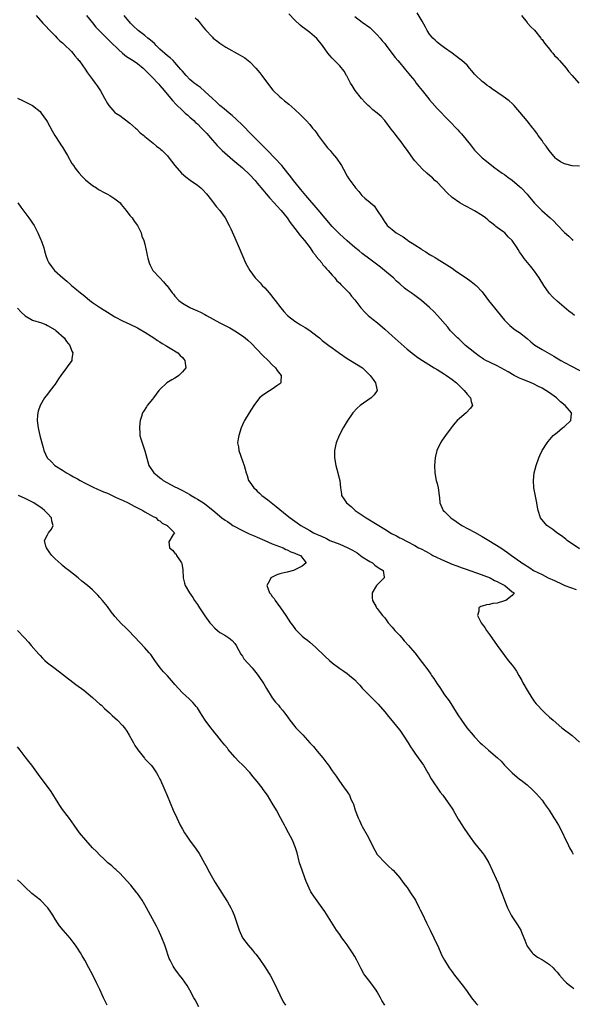
# Model space of a CAD drawing. Units: inches. Extents: x 2580000 to 2583000, y 1536000 to 1539000.
# Drawn here: x 2581184 to 2581331, y 1537175 to 1537438 of the extents above; entities that cross this region are included whole.
import ezdxf

# ---------------------------------------------------------------- set-up
doc = ezdxf.new("R2010")
doc.units = ezdxf.units.IN
doc.header["$MEASUREMENT"] = 0
doc.layers.add('LD25801536_2ft', color=123, linetype='Continuous')

msp = doc.modelspace()

# ---------------------------------------------------------------- linework, layer by layer
at = {"layer": 'LD25801536_2ft'}
for points, elevation in [([(2581187.98, 1537439), (2581189.78, 1537437), (2581190.38, 1537436.38), (2581191.63, 1537435), (2581193, 1537433.56), (2581193.54, 1537433), (2581194.29, 1537432.29), (2581195, 1537431.68), (2581195.34, 1537431.34), (2581195.73, 1537431), (2581197, 1537429.78), (2581197.37, 1537429.37), (2581197.77, 1537429), (2581198.29, 1537428.29), (2581199, 1537427.49), (2581199.21, 1537427.21), (2581199.41, 1537427), (2581200.42, 1537425.58), (2581201, 1537424.73), (2581201.68, 1537423.68), (2581202.23, 1537423), (2581203, 1537421.98), (2581203.72, 1537421), (2581204.24, 1537420.24), (2581205.1, 1537418.9), (2581206.19, 1537417), (2581207, 1537415.56), (2581207.4, 1537415), (2581209, 1537413.18), (2581209.21, 1537413), (2581210.31, 1537412.31), (2581211.49, 1537411.49), (2581213, 1537410.32), (2581214.48, 1537409), (2581214.74, 1537408.74), (2581215.76, 1537407.76), (2581216.73, 1537407), (2581217, 1537406.75), (2581219.18, 1537405), (2581220.12, 1537404.12), (2581221, 1537403.5), (2581221.25, 1537403.25), (2581221.56, 1537403), (2581223, 1537401.56), (2581223.47, 1537401), (2581224.12, 1537400.12), (2581225.01, 1537399.01), (2581226.76, 1537397), (2581227.95, 1537395.95), (2581229.09, 1537395.09), (2581231, 1537393.73), (2581231.91, 1537393), (2581232.48, 1537392.48), (2581233.43, 1537391.43), (2581233.79, 1537391), (2581235, 1537389.42), (2581235.34, 1537389), (2581236.05, 1537388.05), (2581236.98, 1537387), (2581238.44, 1537385), (2581239.5, 1537383), (2581239.89, 1537382.11), (2581241, 1537379.7), (2581242.17, 1537377), (2581243.86, 1537373), (2581244.25, 1537372.25), (2581244.96, 1537371), (2581246.45, 1537369), (2581247, 1537368.48), (2581247.73, 1537367.73), (2581248.33, 1537367), (2581249, 1537366.38), (2581250.14, 1537365), (2581250.55, 1537364.55), (2581251.44, 1537363.44), (2581251.72, 1537363), (2581253.27, 1537361), (2581254.07, 1537360.07), (2581255.08, 1537359), (2581257, 1537357.48), (2581257.73, 1537357), (2581258.51, 1537356.51), (2581259.77, 1537355.77), (2581261, 1537354.96), (2581263, 1537353.48), (2581263.6, 1537353), (2581264.35, 1537352.35), (2581266.08, 1537351), (2581267, 1537350.32), (2581268.95, 1537348.95), (2581271, 1537347.55), (2581271.91, 1537347), (2581275.03, 1537345), (2581276.06, 1537344.06), (2581277.14, 1537343), (2581277.88, 1537341.88), (2581278.58, 1537341), (2581278.61, 1537340.61), (2581279, 1537339), (2581278.19, 1537337.81), (2581277.35, 1537337), (2581274.42, 1537335), (2581273.69, 1537334.31), (2581272.45, 1537333), (2581271, 1537330.78), (2581269.88, 1537329), (2581268.82, 1537327), (2581268.08, 1537325), (2581267.64, 1537323), (2581267.61, 1537322.39), (2581267.6, 1537321), (2581267.94, 1537319), (2581268.48, 1537317), (2581268.57, 1537316.57), (2581268.99, 1537315), (2581269.22, 1537313), (2581269.43, 1537311.43), (2581269.51, 1537311), (2581270.11, 1537310.11), (2581270.79, 1537309), (2581272.03, 1537308.03), (2581273.13, 1537307), (2581276.04, 1537305), (2581279, 1537303.23), (2581281, 1537301.98), (2581282.86, 1537300.86), (2581284.17, 1537300.17), (2581285, 1537299.71), (2581285.47, 1537299.47), (2581287, 1537298.66), (2581289, 1537297.59), (2581290.06, 1537297), (2581290.71, 1537296.71), (2581292.03, 1537296.03), (2581293.31, 1537295.31), (2581293.82, 1537295), (2581297, 1537293.53), (2581298.19, 1537293), (2581298.78, 1537292.78), (2581300.24, 1537292.24), (2581301, 1537291.98), (2581301.71, 1537291.71), (2581303, 1537291.26), (2581303.69, 1537291), (2581305.74, 1537290.26), (2581309.12, 1537289), (2581310.29, 1537288.29), (2581311, 1537288.01), (2581311.64, 1537287.64), (2581313.11, 1537287), (2581315, 1537285.3), (2581315.56, 1537285), (2581315, 1537284.32), (2581313.35, 1537283), (2581313, 1537282.86), (2581311, 1537282.29), (2581309.86, 1537282.14), (2581309, 1537281.93), (2581308.18, 1537281.82), (2581307, 1537281.44), (2581306.68, 1537281.32), (2581306.16, 1537281), (2581306.11, 1537280.11), (2581305.79, 1537279), (2581306.46, 1537277.54), (2581306.74, 1537277), (2581307, 1537276.65), (2581307.75, 1537275.75), (2581308.2, 1537275), (2581309, 1537273.91), (2581309.64, 1537273), (2581311, 1537271), (2581313, 1537268.28), (2581313.99, 1537267), (2581315, 1537265.73), (2581315.55, 1537265), (2581316.14, 1537264.14), (2581316.83, 1537263), (2581317.59, 1537261.59), (2581317.89, 1537261), (2581319.02, 1537259), (2581320.27, 1537257), (2581321, 1537255.97), (2581321.42, 1537255.42), (2581321.78, 1537255), (2581323, 1537253.73), (2581323.74, 1537253), (2581325, 1537251.88), (2581325.94, 1537251), (2581328.28, 1537249), (2581331, 1537246.91), (2581333, 1537245.15)], 7238), ([(2581201.44, 1537439), (2581203, 1537437.02), (2581203.93, 1537435.93), (2581205, 1537434.82), (2581207.9, 1537431.9), (2581209.91, 1537429.91), (2581210.97, 1537428.97), (2581212.11, 1537428.11), (2581213.84, 1537427), (2581215, 1537426.21), (2581216.5, 1537425), (2581217, 1537424.55), (2581217.75, 1537423.75), (2581219, 1537422.51), (2581220.43, 1537421), (2581220.69, 1537420.69), (2581221, 1537420.36), (2581222.16, 1537419), (2581223.79, 1537417), (2581224.33, 1537416.33), (2581225.31, 1537415.31), (2581227, 1537413.69), (2581227.78, 1537413), (2581228.41, 1537412.41), (2581229, 1537411.93), (2581230.03, 1537411), (2581230.51, 1537410.51), (2581231, 1537410.08), (2581232.11, 1537409), (2581232.53, 1537408.53), (2581233.5, 1537407.5), (2581233.94, 1537407), (2581235, 1537405.76), (2581236.31, 1537404.31), (2581237.62, 1537403), (2581239, 1537401.74), (2581240.48, 1537400.48), (2581241, 1537400.06), (2581243, 1537398.37), (2581245, 1537396.5), (2581246.39, 1537395), (2581247, 1537394.31), (2581248.47, 1537392.47), (2581249.4, 1537391.4), (2581250.3, 1537390.3), (2581251.52, 1537389), (2581252.21, 1537388.21), (2581253.38, 1537387), (2581254.99, 1537385), (2581255.8, 1537383.8), (2581257, 1537382.17), (2581257.94, 1537381), (2581258.39, 1537380.39), (2581259, 1537379.72), (2581259.61, 1537379), (2581261.14, 1537377), (2581261.85, 1537375.85), (2581262.59, 1537375), (2581262.73, 1537374.73), (2581264.19, 1537373), (2581264.51, 1537372.51), (2581265, 1537372), (2581265.44, 1537371.44), (2581265.91, 1537371), (2581267, 1537369.73), (2581267.65, 1537369), (2581268.25, 1537368.25), (2581269, 1537367.6), (2581269.28, 1537367.28), (2581269.6, 1537367), (2581270.25, 1537366.25), (2581271, 1537365.58), (2581271.54, 1537365), (2581272.17, 1537364.17), (2581273, 1537363.16), (2581274.62, 1537361), (2581275.76, 1537359.76), (2581276.62, 1537359), (2581277.91, 1537357.91), (2581279.1, 1537357), (2581281, 1537355.35), (2581283, 1537353.53), (2581287, 1537350.05), (2581288.68, 1537348.68), (2581289.82, 1537347.82), (2581291.06, 1537347), (2581294.22, 1537345), (2581295, 1537344.54), (2581295.95, 1537343.95), (2581297, 1537343.32), (2581297.49, 1537343), (2581299, 1537341.95), (2581300.19, 1537341), (2581300.58, 1537340.58), (2581301.6, 1537339.6), (2581302.25, 1537339), (2581303, 1537337.98), (2581303.93, 1537337), (2581304.04, 1537336.04), (2581304.41, 1537335), (2581303.83, 1537334.16), (2581302.77, 1537333), (2581301, 1537331.5), (2581300.38, 1537331), (2581299.74, 1537330.26), (2581299, 1537329.35), (2581298.7, 1537329), (2581297.26, 1537327), (2581296.3, 1537325.7), (2581295.86, 1537325), (2581294.94, 1537323), (2581294.57, 1537321.43), (2581294.48, 1537321), (2581294.26, 1537319), (2581294.34, 1537317), (2581294.78, 1537315), (2581295, 1537314.21), (2581295.31, 1537313), (2581295.58, 1537311), (2581295.64, 1537310.36), (2581295.72, 1537309), (2581296.62, 1537307), (2581297, 1537306.66), (2581298.68, 1537305), (2581300.06, 1537304.06), (2581301.59, 1537303), (2581305, 1537301.15), (2581307, 1537300.03), (2581308.77, 1537299), (2581312.03, 1537297), (2581313.78, 1537295.78), (2581314.83, 1537295), (2581317.27, 1537293.27), (2581317.61, 1537293), (2581318.5, 1537292.5), (2581319, 1537292.15), (2581319.71, 1537291.71), (2581320.72, 1537291), (2581323, 1537289.91), (2581324.64, 1537289), (2581326.29, 1537288.29), (2581327, 1537287.94), (2581327.66, 1537287.66), (2581329.06, 1537287), (2581332.14, 1537285.86)], 7240), ([(2581333, 1537296.76), (2581329.7, 1537299), (2581329.31, 1537299.31), (2581328.17, 1537300.17), (2581326.93, 1537301), (2581325.86, 1537301.86), (2581324.27, 1537303), (2581322.61, 1537305), (2581321.95, 1537307), (2581321.83, 1537307.83), (2581321.61, 1537309), (2581321.23, 1537310.77), (2581320.8, 1537313), (2581320.7, 1537315), (2581320.92, 1537317), (2581321.42, 1537319), (2581322.14, 1537321), (2581322.39, 1537321.61), (2581323.05, 1537322.95), (2581324.34, 1537325), (2581324.61, 1537325.39), (2581325.97, 1537327), (2581327, 1537327.79), (2581328.45, 1537329), (2581328.77, 1537329.23), (2581329, 1537329.42), (2581330.73, 1537331), (2581330.89, 1537332.89), (2581330.91, 1537333), (2581329.17, 1537335), (2581327.94, 1537335.94), (2581326.88, 1537337), (2581325, 1537338.34), (2581324.01, 1537339), (2581323, 1537339.58), (2581322.08, 1537340.08), (2581320.74, 1537340.74), (2581320.14, 1537341), (2581319, 1537341.45), (2581317.91, 1537341.91), (2581317, 1537342.28), (2581315.6, 1537343), (2581313.95, 1537343.95), (2581313, 1537344.51), (2581311, 1537345.55), (2581309, 1537346.5), (2581308.04, 1537347), (2581307.38, 1537347.38), (2581307, 1537347.63), (2581306.18, 1537348.18), (2581305.03, 1537349), (2581302.6, 1537351), (2581301.79, 1537351.79), (2581300.75, 1537352.75), (2581300.44, 1537353), (2581298.52, 1537355), (2581297.85, 1537355.85), (2581295.13, 1537359), (2581294.09, 1537360.09), (2581293, 1537361.11), (2581290.82, 1537363), (2581289.79, 1537363.79), (2581289, 1537364.33), (2581288.09, 1537365), (2581287, 1537365.77), (2581286.3, 1537366.3), (2581285, 1537367.45), (2581284.19, 1537368.19), (2581283.35, 1537369), (2581283, 1537369.31), (2581280.98, 1537371), (2581279.87, 1537371.87), (2581277, 1537373.99), (2581275, 1537375.52), (2581274.2, 1537376.2), (2581273, 1537377.16), (2581271, 1537378.88), (2581269.91, 1537379.91), (2581269, 1537380.69), (2581268.68, 1537381), (2581267, 1537382.73), (2581263.2, 1537387.2), (2581259.91, 1537391), (2581259.51, 1537391.51), (2581258.59, 1537392.59), (2581258.22, 1537393), (2581256.68, 1537395), (2581255.98, 1537395.98), (2581255.18, 1537397), (2581253.51, 1537399), (2581251.67, 1537401), (2581249.74, 1537403), (2581248.37, 1537404.37), (2581247, 1537405.72), (2581245.38, 1537407.38), (2581243, 1537409.79), (2581241.37, 1537411.37), (2581240.32, 1537412.32), (2581239.47, 1537413), (2581238.13, 1537414.13), (2581237, 1537415.02), (2581235.99, 1537415.99), (2581235, 1537416.88), (2581233, 1537418.75), (2581231.8, 1537419.8), (2581231, 1537420.34), (2581230.64, 1537420.64), (2581230.18, 1537421), (2581229.54, 1537421.54), (2581229, 1537421.96), (2581227.99, 1537423), (2581227, 1537424.14), (2581226.62, 1537424.62), (2581225, 1537426.52), (2581224.5, 1537427), (2581223.72, 1537427.72), (2581223, 1537428.27), (2581221, 1537430.04), (2581220, 1537431), (2581219.52, 1537431.52), (2581218.47, 1537432.47), (2581217.78, 1537433), (2581217, 1537433.65), (2581215.18, 1537435), (2581215, 1537435.15), (2581214.07, 1537436.07), (2581213.14, 1537437), (2581211.49, 1537439)], 7242), ([(2581331.7, 1537359), (2581331, 1537359.53), (2581330.18, 1537360.18), (2581327, 1537362.84), (2581325.87, 1537363.87), (2581324.92, 1537364.92), (2581323.48, 1537367), (2581322.22, 1537369), (2581321, 1537370.82), (2581320.03, 1537372.03), (2581318.23, 1537374.23), (2581317.7, 1537375), (2581317.39, 1537375.39), (2581317, 1537376), (2581316.59, 1537376.59), (2581316.33, 1537377), (2581315.02, 1537379), (2581314, 1537380), (2581313.06, 1537381), (2581312.8, 1537381.2), (2581311, 1537382.5), (2581310.7, 1537382.7), (2581310.38, 1537383), (2581309.58, 1537383.58), (2581309, 1537384.07), (2581308.49, 1537384.49), (2581307.91, 1537385), (2581307, 1537385.65), (2581305, 1537386.95), (2581303, 1537388.01), (2581302.33, 1537388.33), (2581301.05, 1537389.05), (2581299, 1537390.48), (2581297.69, 1537391.69), (2581296.42, 1537393), (2581295, 1537394.52), (2581294.41, 1537395), (2581293.72, 1537395.72), (2581293, 1537396.37), (2581292.23, 1537397), (2581291, 1537398.15), (2581290.17, 1537399), (2581289, 1537400.28), (2581288.69, 1537400.69), (2581287.08, 1537403), (2581286.18, 1537404.18), (2581285.66, 1537405), (2581285, 1537405.8), (2581284.08, 1537407), (2581283.63, 1537407.63), (2581282.73, 1537408.73), (2581281, 1537411), (2581280.03, 1537412.03), (2581279, 1537412.97), (2581277.87, 1537413.87), (2581277, 1537414.62), (2581276.6, 1537415), (2581275.8, 1537415.8), (2581274.84, 1537416.84), (2581273.1, 1537419), (2581272.32, 1537420.32), (2581271.86, 1537421), (2581270.89, 1537422.89), (2581270.8, 1537423), (2581270.16, 1537424.16), (2581269, 1537425.58), (2581267.31, 1537427.31), (2581267, 1537427.67), (2581266.36, 1537428.36), (2581265.85, 1537429), (2581264.44, 1537431), (2581262.89, 1537432.89), (2581261, 1537434.49), (2581259.56, 1537435.56), (2581259, 1537435.99), (2581258.45, 1537436.45), (2581257, 1537437.77), (2581255.45, 1537439.45)], 7246), ([(2581333, 1537398.81), (2581331, 1537398.91), (2581329.33, 1537399.33), (2581329, 1537399.43), (2581327.96, 1537399.96), (2581326.78, 1537400.78), (2581326.57, 1537401), (2581324.87, 1537403), (2581324.12, 1537404.12), (2581323.42, 1537405), (2581323, 1537405.63), (2581321.96, 1537407), (2581321.61, 1537407.61), (2581321, 1537408.4), (2581320.76, 1537408.76), (2581320.54, 1537409), (2581319, 1537410.96), (2581318.07, 1537412.07), (2581315.54, 1537415), (2581315.27, 1537415.27), (2581315, 1537415.53), (2581314.21, 1537416.21), (2581312.62, 1537417.38), (2581309.5, 1537419.5), (2581309, 1537419.95), (2581308.38, 1537420.38), (2581307.6, 1537421), (2581307, 1537421.43), (2581305.17, 1537423.17), (2581305, 1537423.4), (2581304.25, 1537424.25), (2581303.65, 1537425), (2581303, 1537425.75), (2581301.6, 1537427), (2581301, 1537427.5), (2581299, 1537428.99), (2581297, 1537430.4), (2581295.5, 1537431.5), (2581295, 1537431.91), (2581294.43, 1537432.43), (2581293.88, 1537433), (2581293, 1537434.08), (2581292.38, 1537435), (2581291.87, 1537435.87), (2581291, 1537437.53), (2581289.69, 1537439.69)], 7250), ([(2581317.53, 1537439), (2581319, 1537437.16), (2581319.08, 1537437), (2581319.98, 1537435.98), (2581321, 1537435.11), (2581322.67, 1537433), (2581322.81, 1537432.81), (2581323, 1537432.63), (2581323.64, 1537431.63), (2581324.15, 1537431), (2581325, 1537430.01), (2581325.43, 1537429.43), (2581325.84, 1537429), (2581326.36, 1537428.36), (2581327, 1537427.73), (2581327.35, 1537427.34), (2581327.69, 1537427), (2581329.4, 1537425), (2581330.1, 1537424.1), (2581331, 1537423), (2581332.85, 1537421)], 7252), ([(2581230.39, 1537438.39), (2581231, 1537437.87), (2581231.73, 1537437), (2581232.24, 1537436.24), (2581233.15, 1537435.15), (2581235, 1537433.21), (2581235.25, 1537433), (2581236.22, 1537432.22), (2581237, 1537431.67), (2581238.61, 1537430.61), (2581242.46, 1537428.46), (2581243.69, 1537427.69), (2581244.59, 1537427), (2581245, 1537426.64), (2581246.62, 1537425), (2581247.7, 1537423.7), (2581248.23, 1537423), (2581250.21, 1537420.21), (2581251.13, 1537419.13), (2581253, 1537417.34), (2581253.44, 1537417), (2581254.27, 1537416.27), (2581255.37, 1537415.37), (2581257, 1537413.96), (2581258.53, 1537412.53), (2581259.54, 1537411.54), (2581260.01, 1537411), (2581261, 1537409.94), (2581261.75, 1537409), (2581262.31, 1537408.31), (2581263, 1537407.42), (2581263.28, 1537407), (2581264.83, 1537404.83), (2581265.73, 1537403.73), (2581266.4, 1537403), (2581267, 1537402.27), (2581268.12, 1537401), (2581269.46, 1537399), (2581269.98, 1537397.98), (2581271, 1537396.2), (2581271.45, 1537395.45), (2581273, 1537393.29), (2581273.23, 1537393), (2581274.09, 1537392.09), (2581274.92, 1537391), (2581275.68, 1537390.32), (2581277.1, 1537389.1), (2581277.2, 1537389), (2581278.21, 1537388.21), (2581279.01, 1537387), (2581280.28, 1537385), (2581280.63, 1537384.63), (2581281, 1537383.92), (2581281.42, 1537383.42), (2581281.66, 1537383), (2581283, 1537381.95), (2581284.08, 1537381), (2581284.68, 1537380.68), (2581285.94, 1537379.94), (2581287, 1537379.15), (2581287.09, 1537379.09), (2581287.19, 1537379), (2581289, 1537377.88), (2581290.73, 1537376.73), (2581291, 1537376.53), (2581292, 1537376), (2581293, 1537375.26), (2581293.19, 1537375.19), (2581293.48, 1537375), (2581294.47, 1537374.47), (2581295, 1537374.08), (2581296.91, 1537372.91), (2581299, 1537371.59), (2581299.83, 1537371), (2581301, 1537370.22), (2581302.77, 1537369), (2581304.07, 1537368.07), (2581305, 1537367.31), (2581305.18, 1537367.18), (2581305.39, 1537367), (2581307, 1537365.27), (2581308.01, 1537364.01), (2581308.73, 1537363), (2581310.29, 1537361), (2581311, 1537360.13), (2581313, 1537357.76), (2581314.36, 1537356.36), (2581315.46, 1537355.47), (2581316.12, 1537355), (2581317, 1537354.45), (2581319, 1537352.86), (2581320, 1537352), (2581321.11, 1537351.11), (2581323, 1537349.92), (2581326.14, 1537348.14), (2581328, 1537347), (2581329, 1537346.45), (2581331, 1537345.39), (2581333.91, 1537343.91)], 7244), ([(2581273, 1537438.74), (2581275, 1537437.23), (2581277, 1537435.77), (2581277.83, 1537435), (2581279, 1537433.86), (2581279.75, 1537433), (2581280.29, 1537432.29), (2581281, 1537431.51), (2581281.41, 1537431), (2581282.68, 1537429.32), (2581283.78, 1537427.78), (2581284.5, 1537427), (2581285, 1537426.37), (2581286.17, 1537425), (2581286.52, 1537424.52), (2581287, 1537424), (2581287.43, 1537423.43), (2581287.81, 1537423), (2581289, 1537421.56), (2581289.44, 1537421), (2581290.11, 1537420.11), (2581291, 1537419.05), (2581292.77, 1537416.77), (2581293, 1537416.49), (2581293.69, 1537415.69), (2581295, 1537414.25), (2581298.12, 1537411), (2581300.52, 1537408.52), (2581301, 1537407.99), (2581301.49, 1537407.49), (2581301.89, 1537407), (2581302.41, 1537406.41), (2581303, 1537405.61), (2581303.53, 1537405), (2581304.19, 1537404.19), (2581305, 1537403.07), (2581307, 1537401.08), (2581308.17, 1537400.17), (2581309.58, 1537399), (2581310.42, 1537398.42), (2581312.39, 1537397), (2581313, 1537396.58), (2581313.9, 1537395.9), (2581315, 1537395.11), (2581317, 1537393.41), (2581317.45, 1537393), (2581319, 1537391.34), (2581319.33, 1537391), (2581321, 1537388.99), (2581322.97, 1537387), (2581325.18, 1537385), (2581326.15, 1537384.15), (2581327, 1537383.2), (2581327.11, 1537383.11), (2581329, 1537381.13), (2581330.13, 1537380.13), (2581331, 1537379.22), (2581331.26, 1537379)], 7248), ([(2581182.97, 1537416.97), (2581184.3, 1537416.3), (2581185, 1537416.02), (2581187, 1537415.04), (2581189, 1537413.38), (2581189.32, 1537413), (2581190.02, 1537412.02), (2581190.76, 1537411), (2581191, 1537410.58), (2581192.22, 1537408.22), (2581192.95, 1537407), (2581194.27, 1537405), (2581194.55, 1537404.55), (2581195, 1537403.9), (2581195.56, 1537403), (2581196.34, 1537401.66), (2581197.52, 1537399.52), (2581197.93, 1537399), (2581198.33, 1537398.33), (2581199, 1537397.48), (2581199.42, 1537397), (2581200.14, 1537396.14), (2581201.15, 1537395.15), (2581203, 1537393.67), (2581204.04, 1537393), (2581204.63, 1537392.63), (2581205, 1537392.46), (2581205.92, 1537391.92), (2581207, 1537391.39), (2581207.65, 1537391), (2581209, 1537390.09), (2581210.34, 1537389), (2581210.64, 1537388.64), (2581211.54, 1537387.54), (2581212.02, 1537387), (2581213, 1537385.64), (2581213.57, 1537385), (2581214.15, 1537384.15), (2581215, 1537383), (2581215.95, 1537381), (2581216.19, 1537380.19), (2581216.7, 1537379), (2581217, 1537377.99), (2581217.54, 1537375.54), (2581217.57, 1537375), (2581217.73, 1537374.27), (2581218.09, 1537373), (2581218.41, 1537372.41), (2581219.12, 1537371), (2581220.94, 1537369), (2581221.96, 1537367.96), (2581222.76, 1537367), (2581222.89, 1537366.89), (2581224.29, 1537365), (2581224.64, 1537364.64), (2581225, 1537364.16), (2581226.07, 1537363), (2581227, 1537362.25), (2581229, 1537361.09), (2581229.2, 1537361), (2581231, 1537360.26), (2581231.85, 1537359.85), (2581233, 1537359.26), (2581233.42, 1537359), (2581237, 1537357.01), (2581239.67, 1537355.67), (2581241, 1537354.92), (2581243, 1537353.6), (2581243.79, 1537353), (2581244.44, 1537352.44), (2581245.48, 1537351.48), (2581248.41, 1537348.41), (2581249.87, 1537347), (2581251, 1537345.83), (2581251.88, 1537345), (2581252.31, 1537344.31), (2581253.4, 1537343), (2581253.28, 1537341.28), (2581253.31, 1537341), (2581253, 1537340.75), (2581252.24, 1537340.24), (2581251, 1537339.37), (2581249.55, 1537338.45), (2581248.38, 1537337.62), (2581247.6, 1537337), (2581246.1, 1537335), (2581244.79, 1537333), (2581243.54, 1537331), (2581243.36, 1537330.64), (2581242.66, 1537329), (2581242.02, 1537327), (2581241.87, 1537326.13), (2581241.73, 1537325), (2581241.93, 1537323.93), (2581242.03, 1537323), (2581242.57, 1537321.43), (2581243.46, 1537319), (2581244.01, 1537317), (2581244.28, 1537316.28), (2581244.67, 1537315), (2581245, 1537314.57), (2581246.07, 1537313), (2581246.58, 1537312.58), (2581247, 1537312.15), (2581247.62, 1537311.62), (2581248.21, 1537311), (2581249.8, 1537309.8), (2581252.02, 1537308.02), (2581253, 1537307.26), (2581255, 1537305.63), (2581255.79, 1537305), (2581257.65, 1537303.65), (2581258.59, 1537303), (2581261, 1537301.61), (2581262.01, 1537301), (2581263, 1537300.58), (2581264.09, 1537300.09), (2581265.46, 1537299.46), (2581266.39, 1537299), (2581269, 1537298), (2581271, 1537297.12), (2581272.37, 1537296.37), (2581273.64, 1537295.64), (2581274.56, 1537295), (2581275, 1537294.65), (2581277, 1537293.35), (2581277.71, 1537293), (2581278.37, 1537292.37), (2581279, 1537291.93), (2581279.56, 1537291.56), (2581280.59, 1537291), (2581280.84, 1537289.16), (2581280.84, 1537289), (2581278.83, 1537287), (2581277.67, 1537285), (2581277.67, 1537283.67), (2581277.75, 1537283), (2581278.69, 1537281.31), (2581278.84, 1537281), (2581279, 1537280.81), (2581279.77, 1537279.77), (2581280.39, 1537279), (2581281, 1537278.34), (2581281.95, 1537277), (2581283, 1537275.85), (2581283.7, 1537275), (2581285, 1537273.59), (2581285.54, 1537273), (2581286.22, 1537272.22), (2581287.33, 1537271), (2581289.02, 1537269.02), (2581291, 1537266.46), (2581292.48, 1537264.48), (2581293.3, 1537263.3), (2581293.49, 1537263), (2581294.12, 1537262.12), (2581295, 1537260.75), (2581295.75, 1537259.75), (2581297, 1537257.84), (2581298.17, 1537256.17), (2581300.49, 1537252.49), (2581301.49, 1537251), (2581302.96, 1537249), (2581304.63, 1537247), (2581305, 1537246.59), (2581306.52, 1537245), (2581307, 1537244.53), (2581308.69, 1537243), (2581311.1, 1537241), (2581312.08, 1537240.08), (2581313, 1537239.07), (2581315, 1537236.96), (2581317, 1537235.34), (2581317.46, 1537235), (2581319, 1537233.78), (2581320.46, 1537232.46), (2581321, 1537231.91), (2581321.44, 1537231.44), (2581323, 1537229.67), (2581323.52, 1537229), (2581324.14, 1537228.14), (2581324.92, 1537227), (2581326.19, 1537225), (2581326.48, 1537224.48), (2581327.39, 1537223), (2581328.45, 1537221), (2581329.24, 1537219.24), (2581329.76, 1537218.24), (2581330.37, 1537217), (2581331, 1537215.84), (2581331.28, 1537215.28)], 7236), ([(2581183.05, 1537389), (2581183.9, 1537387.9), (2581186.02, 1537385), (2581186.41, 1537384.41), (2581187, 1537383.62), (2581187.41, 1537383), (2581188.45, 1537381), (2581189.19, 1537379.19), (2581189.29, 1537379), (2581189.49, 1537378.51), (2581190.03, 1537377), (2581190.22, 1537376.22), (2581190.56, 1537375), (2581191, 1537373.76), (2581191.31, 1537373), (2581192.06, 1537372.06), (2581192.85, 1537371), (2581195.1, 1537369), (2581196.16, 1537368.16), (2581197.21, 1537367.21), (2581197.43, 1537367), (2581198.31, 1537366.31), (2581199.81, 1537365), (2581200.48, 1537364.48), (2581201, 1537364.02), (2581201.58, 1537363.58), (2581202.29, 1537363), (2581203, 1537362.45), (2581205.11, 1537361), (2581207, 1537359.88), (2581209, 1537358.64), (2581211, 1537357.54), (2581213, 1537356.65), (2581215, 1537355.71), (2581215.45, 1537355.45), (2581217, 1537354.52), (2581219.39, 1537353), (2581220.33, 1537352.33), (2581221, 1537351.93), (2581221.56, 1537351.56), (2581222.59, 1537351), (2581222.82, 1537350.82), (2581223.72, 1537350.28), (2581225.77, 1537349), (2581226.36, 1537348.36), (2581227, 1537347.74), (2581227.34, 1537347.34), (2581227.64, 1537347), (2581227.76, 1537346.24), (2581227.88, 1537345), (2581227, 1537343.95), (2581226.05, 1537343), (2581225.42, 1537342.58), (2581225, 1537342.28), (2581224.17, 1537341.83), (2581222.88, 1537341), (2581221, 1537339.29), (2581220.72, 1537339), (2581219.28, 1537337), (2581219, 1537336.65), (2581217.62, 1537335), (2581217.37, 1537334.63), (2581216.58, 1537333.42), (2581216.33, 1537333), (2581216.06, 1537332.06), (2581215.72, 1537331), (2581215.63, 1537330.37), (2581215.53, 1537329), (2581215.66, 1537327.66), (2581215.67, 1537327), (2581215.92, 1537326.08), (2581216.24, 1537325), (2581217, 1537322.91), (2581218.07, 1537319), (2581219.34, 1537317), (2581220.28, 1537316.28), (2581221, 1537315.68), (2581221.39, 1537315.39), (2581221.84, 1537315), (2581225, 1537313.32), (2581225.56, 1537313), (2581227, 1537312.29), (2581229, 1537311.22), (2581229.38, 1537311), (2581230.38, 1537310.37), (2581231, 1537310.02), (2581232.66, 1537309), (2581233, 1537308.75), (2581235.09, 1537307.08), (2581237.53, 1537305), (2581238.42, 1537304.42), (2581239, 1537304.02), (2581239.62, 1537303.62), (2581240.49, 1537303), (2581243, 1537301.67), (2581244.33, 1537301), (2581244.79, 1537300.79), (2581246.18, 1537300.18), (2581247, 1537299.86), (2581249.04, 1537299), (2581251, 1537298.12), (2581253.92, 1537297), (2581254.58, 1537296.58), (2581255, 1537296.44), (2581255.93, 1537295.93), (2581257, 1537295.56), (2581257.38, 1537295.38), (2581258.52, 1537295), (2581260.05, 1537293), (2581259, 1537292.15), (2581257, 1537291.1), (2581256.68, 1537291), (2581255, 1537290.55), (2581253.72, 1537290.28), (2581253, 1537290.04), (2581252.18, 1537289.82), (2581251, 1537289.22), (2581250.64, 1537289), (2581250.23, 1537288.23), (2581249.53, 1537287), (2581249.78, 1537286.22), (2581250.27, 1537285), (2581250.62, 1537284.62), (2581251, 1537284.06), (2581251.46, 1537283.46), (2581251.72, 1537283), (2581253.2, 1537281), (2581254.6, 1537279), (2581255.88, 1537277), (2581256.35, 1537276.35), (2581257.22, 1537275.22), (2581257.42, 1537275), (2581259, 1537273.48), (2581259.54, 1537273), (2581260.35, 1537272.35), (2581261, 1537271.81), (2581262.51, 1537270.51), (2581265, 1537268.12), (2581266.23, 1537267), (2581267, 1537266.34), (2581269, 1537264.85), (2581270.08, 1537264.08), (2581271, 1537263.46), (2581271.63, 1537263), (2581273, 1537261.79), (2581273.78, 1537261), (2581274.34, 1537260.34), (2581275, 1537259.62), (2581275.28, 1537259.28), (2581275.54, 1537259), (2581277, 1537257.57), (2581277.53, 1537257), (2581278.29, 1537256.29), (2581279, 1537255.59), (2581279.28, 1537255.28), (2581281, 1537253.29), (2581282.01, 1537252.01), (2581283, 1537250.87), (2581284.5, 1537249), (2581285, 1537248.33), (2581285.95, 1537247), (2581287.23, 1537245), (2581287.89, 1537243.89), (2581288.49, 1537243), (2581289, 1537242.28), (2581289.95, 1537241), (2581291.34, 1537239), (2581292.52, 1537237), (2581292.69, 1537236.69), (2581293.43, 1537235.43), (2581295.85, 1537231.85), (2581296.52, 1537231), (2581297.98, 1537229), (2581298.36, 1537228.36), (2581299, 1537227.47), (2581299.31, 1537227), (2581299.76, 1537226.24), (2581300.65, 1537224.65), (2581301, 1537224.1), (2581301.4, 1537223.4), (2581302.18, 1537222.18), (2581303.81, 1537219.81), (2581305, 1537218.22), (2581307, 1537215.75), (2581307.57, 1537215), (2581308.77, 1537213), (2581310.75, 1537208.75), (2581311.36, 1537207.36), (2581311.74, 1537206.26), (2581312.47, 1537204.47), (2581312.98, 1537203), (2581313.76, 1537201), (2581314.75, 1537199), (2581315, 1537198.59), (2581316.46, 1537196.46), (2581317.34, 1537195), (2581317.54, 1537194.46), (2581318.14, 1537193), (2581318.37, 1537192.37), (2581318.92, 1537190.92), (2581319, 1537190.79), (2581320.36, 1537189), (2581320.67, 1537188.67), (2581321, 1537188.42), (2581321.83, 1537187.83), (2581323.1, 1537187.1), (2581325, 1537185.85), (2581325.94, 1537185), (2581326.45, 1537184.45), (2581327, 1537183.81), (2581327.67, 1537183), (2581329, 1537181.47), (2581329.49, 1537181), (2581330.31, 1537180.31), (2581331, 1537179.83), (2581331.49, 1537179.49)], 7234), ([(2581182.94, 1537360.94), (2581183.92, 1537359.92), (2581185, 1537358.91), (2581187, 1537357.78), (2581189.36, 1537357), (2581190.56, 1537356.56), (2581191, 1537356.36), (2581193, 1537355.18), (2581193.25, 1537355), (2581195.44, 1537353), (2581196.07, 1537352.07), (2581196.91, 1537351), (2581197.48, 1537349.47), (2581197.74, 1537349), (2581197.52, 1537347.52), (2581197.49, 1537347), (2581197.29, 1537346.71), (2581196.45, 1537345.55), (2581196.08, 1537345), (2581194.57, 1537343), (2581193.93, 1537342.07), (2581193, 1537340.65), (2581191.72, 1537339), (2581191, 1537338), (2581190.16, 1537337), (2581189.01, 1537335), (2581188.52, 1537333.48), (2581188.39, 1537333), (2581188.36, 1537332.36), (2581188.24, 1537331), (2581188.38, 1537329.62), (2581188.46, 1537329), (2581188.58, 1537328.58), (2581188.96, 1537327), (2581189.51, 1537325), (2581189.81, 1537323.81), (2581189.98, 1537323), (2581190.9, 1537321), (2581192, 1537320), (2581192.95, 1537319), (2581195, 1537317.7), (2581196.04, 1537317), (2581197, 1537316.49), (2581197.96, 1537315.96), (2581199, 1537315.4), (2581199.69, 1537315), (2581201, 1537314.29), (2581203, 1537313.29), (2581204.55, 1537312.55), (2581205, 1537312.4), (2581205.96, 1537311.96), (2581207, 1537311.55), (2581209, 1537310.64), (2581210.09, 1537310.09), (2581211, 1537309.7), (2581212.5, 1537309), (2581214.12, 1537308.12), (2581216.41, 1537307), (2581217, 1537306.6), (2581217.81, 1537306.19), (2581219, 1537305.5), (2581219.97, 1537305), (2581220.43, 1537304.43), (2581221, 1537304.19), (2581221.61, 1537303.61), (2581222.91, 1537303), (2581222.91, 1537302.91), (2581223, 1537302.84), (2581224.89, 1537301), (2581224.54, 1537300.54), (2581223.38, 1537298.62), (2581223.56, 1537297), (2581224.39, 1537296.39), (2581225, 1537295.59), (2581225.31, 1537295.31), (2581225.41, 1537295), (2581226.18, 1537293.82), (2581226.77, 1537293), (2581226.82, 1537292.82), (2581227.1, 1537291.1), (2581227.23, 1537289), (2581227.59, 1537287.59), (2581227.77, 1537287), (2581228.87, 1537285), (2581229.75, 1537283.75), (2581230.23, 1537283), (2581231, 1537281.89), (2581231.6, 1537281), (2581233, 1537278.85), (2581234.35, 1537277), (2581234.64, 1537276.64), (2581235.62, 1537275.62), (2581236.33, 1537275), (2581237, 1537274.47), (2581238.32, 1537273.68), (2581239.4, 1537273), (2581240.31, 1537272.31), (2581241, 1537271.5), (2581241.21, 1537271.21), (2581241.33, 1537271), (2581242.64, 1537268.64), (2581243, 1537268.15), (2581243.44, 1537267.44), (2581245.6, 1537265), (2581247.19, 1537263), (2581248.72, 1537260.72), (2581249.45, 1537259.45), (2581251, 1537256.97), (2581251.86, 1537255.86), (2581252.61, 1537255), (2581253, 1537254.53), (2581253.71, 1537253.71), (2581254.24, 1537253), (2581254.58, 1537252.58), (2581255.71, 1537251), (2581257, 1537249.35), (2581257.3, 1537249), (2581259.11, 1537247.11), (2581261.03, 1537245.03), (2581261.98, 1537243.98), (2581263, 1537242.73), (2581264.46, 1537241), (2581265, 1537240.26), (2581265.58, 1537239.58), (2581266.01, 1537239), (2581267, 1537237.53), (2581268.07, 1537236.07), (2581268.74, 1537235), (2581270.22, 1537233), (2581270.57, 1537232.57), (2581271, 1537231.88), (2581271.38, 1537231.38), (2581271.57, 1537231), (2581272, 1537230), (2581272.5, 1537229), (2581272.64, 1537228.64), (2581273.13, 1537227), (2581273.88, 1537225), (2581274.26, 1537224.26), (2581274.82, 1537223), (2581275, 1537222.65), (2581276.33, 1537220.33), (2581278.34, 1537216.34), (2581279, 1537215.25), (2581279.17, 1537215), (2581281, 1537213.05), (2581282.05, 1537212.05), (2581283, 1537211.22), (2581283.22, 1537211), (2581285, 1537209.02), (2581285.82, 1537207.82), (2581286.5, 1537207), (2581287, 1537206.36), (2581287.91, 1537205), (2581289, 1537203.31), (2581289.18, 1537203), (2581290.23, 1537201), (2581290.47, 1537200.47), (2581291, 1537199.46), (2581292.14, 1537197), (2581293.12, 1537195), (2581294.12, 1537193), (2581294.38, 1537192.38), (2581295.08, 1537191), (2581296.28, 1537188.28), (2581296.94, 1537187), (2581298.17, 1537185), (2581299, 1537183.92), (2581299.65, 1537183), (2581302.02, 1537180.02), (2581303, 1537178.68), (2581304.16, 1537177), (2581304.49, 1537176.49), (2581305, 1537175.95), (2581305.42, 1537175.42), (2581305.82, 1537175)], 7232), ([(2581281, 1537175), (2581280.27, 1537176.27), (2581279.91, 1537177), (2581279, 1537178.59), (2581278.75, 1537179), (2581278.01, 1537180.01), (2581277.27, 1537181), (2581275.69, 1537183), (2581275.41, 1537183.41), (2581274.68, 1537184.68), (2581273.55, 1537187), (2581273, 1537187.98), (2581272.4, 1537189), (2581271, 1537191.08), (2581270.17, 1537192.17), (2581269.56, 1537193), (2581269, 1537193.84), (2581268.17, 1537195), (2581265, 1537199.97), (2581264.28, 1537201), (2581263, 1537202.87), (2581262.06, 1537204.06), (2581261.49, 1537205), (2581261.29, 1537205.29), (2581260.02, 1537208.02), (2581259.71, 1537209), (2581258.95, 1537211), (2581258.3, 1537213), (2581257.65, 1537215.65), (2581257.21, 1537217), (2581256.36, 1537219), (2581255.33, 1537221), (2581254.51, 1537222.51), (2581254.27, 1537223), (2581253.83, 1537223.83), (2581253.22, 1537225), (2581252.12, 1537227), (2581251, 1537228.91), (2581249.69, 1537231), (2581248.56, 1537232.56), (2581248.26, 1537233), (2581247, 1537234.65), (2581245.93, 1537235.93), (2581245, 1537237.11), (2581243, 1537239.11), (2581242.03, 1537240.03), (2581241, 1537241.16), (2581239.25, 1537243.25), (2581239, 1537243.59), (2581238.35, 1537244.35), (2581237.47, 1537245.47), (2581236.21, 1537247), (2581235.68, 1537247.68), (2581235, 1537248.45), (2581234.59, 1537249), (2581233.08, 1537251.08), (2581232.31, 1537252.31), (2581231.83, 1537253), (2581231, 1537254.3), (2581230.7, 1537254.7), (2581230.4, 1537255), (2581229.78, 1537255.78), (2581228.76, 1537256.76), (2581227, 1537258.32), (2581225, 1537260.56), (2581224.64, 1537261), (2581223, 1537262.84), (2581221.96, 1537263.96), (2581221.08, 1537265), (2581219.63, 1537267), (2581218.54, 1537268.54), (2581218.16, 1537269), (2581217, 1537270.33), (2581215.69, 1537271.69), (2581212.63, 1537275), (2581211.77, 1537275.77), (2581210.76, 1537276.76), (2581209, 1537278.69), (2581208.75, 1537279), (2581207.98, 1537279.98), (2581207, 1537281.32), (2581205.63, 1537283), (2581205, 1537283.73), (2581204.38, 1537284.38), (2581203.83, 1537285), (2581203, 1537285.81), (2581201.69, 1537287), (2581200.15, 1537288.15), (2581199.13, 1537289), (2581196.64, 1537291), (2581195.72, 1537291.72), (2581195, 1537292.34), (2581194.63, 1537292.63), (2581193, 1537294.12), (2581192.15, 1537295), (2581191.65, 1537295.65), (2581190.71, 1537297), (2581190.56, 1537297.44), (2581190.16, 1537299), (2581191, 1537300.45), (2581191.28, 1537301), (2581192.02, 1537301.98), (2581192.47, 1537303), (2581192.13, 1537304.13), (2581192.07, 1537305), (2581191, 1537306.14), (2581190.19, 1537307), (2581189.53, 1537307.53), (2581187.31, 1537309), (2581187, 1537309.19), (2581185, 1537310.21), (2581183.27, 1537311)], 7230), ([(2581182.95, 1537275), (2581184.81, 1537273), (2581185.89, 1537271.89), (2581186.67, 1537271), (2581188.65, 1537268.65), (2581189, 1537268.25), (2581189.61, 1537267.61), (2581190.26, 1537267), (2581191, 1537266.35), (2581193, 1537264.81), (2581195, 1537263.32), (2581198.58, 1537260.58), (2581200.69, 1537259), (2581203, 1537257.12), (2581204.09, 1537256.09), (2581205, 1537255.33), (2581205.37, 1537255), (2581206.19, 1537254.19), (2581207.56, 1537253), (2581208.29, 1537252.29), (2581209, 1537251.68), (2581209.71, 1537251), (2581211, 1537249.65), (2581211.54, 1537249), (2581212.12, 1537248.12), (2581212.82, 1537247), (2581213.58, 1537245.58), (2581213.93, 1537245), (2581214.31, 1537244.31), (2581215.1, 1537243.1), (2581216.87, 1537240.87), (2581217, 1537240.75), (2581217.82, 1537239.82), (2581218.65, 1537239), (2581219, 1537238.56), (2581220.12, 1537237), (2581220.41, 1537236.41), (2581221, 1537235.33), (2581221.16, 1537235), (2581222.02, 1537233), (2581222.34, 1537232.34), (2581222.94, 1537230.94), (2581224.57, 1537227), (2581225.47, 1537225), (2581226.43, 1537223), (2581227, 1537221.95), (2581227.57, 1537221), (2581228.14, 1537220.14), (2581228.93, 1537219), (2581230.63, 1537216.63), (2581231.44, 1537215.44), (2581232.92, 1537212.92), (2581233.61, 1537211.61), (2581233.91, 1537211), (2581234.99, 1537208.99), (2581235.74, 1537207.74), (2581237, 1537205.74), (2581238.08, 1537204.08), (2581239, 1537202.6), (2581239.94, 1537201), (2581240.3, 1537200.3), (2581240.86, 1537199), (2581242.13, 1537195), (2581243.07, 1537193), (2581244.58, 1537191), (2581245.71, 1537189.71), (2581246.26, 1537189), (2581246.6, 1537188.6), (2581247.47, 1537187.47), (2581249.2, 1537185), (2581249.86, 1537183.86), (2581250.42, 1537183), (2581251.49, 1537181), (2581253, 1537177.79), (2581253.93, 1537175.93), (2581254.48, 1537175)], 7228), ([(2581231.42, 1537174.58), (2581230.4, 1537176.4), (2581230.09, 1537177), (2581228.97, 1537179), (2581228.23, 1537180.23), (2581227, 1537182.01), (2581226.25, 1537183), (2581225.73, 1537183.73), (2581224.77, 1537185), (2581224.54, 1537185.46), (2581223.71, 1537187), (2581223.49, 1537187.49), (2581222.5, 1537190.5), (2581222.35, 1537191), (2581221.54, 1537193), (2581220.58, 1537195), (2581220.05, 1537196.05), (2581218.49, 1537199), (2581217.99, 1537199.99), (2581217.41, 1537201), (2581217, 1537201.76), (2581216.26, 1537203), (2581215, 1537204.82), (2581214.87, 1537205), (2581213.22, 1537207), (2581212.19, 1537208.19), (2581210.26, 1537210.26), (2581209.4, 1537211), (2581209.2, 1537211.2), (2581209, 1537211.37), (2581208.17, 1537212.17), (2581207.07, 1537213), (2581206.05, 1537214.05), (2581204.92, 1537215), (2581204.03, 1537216.03), (2581202.98, 1537217.02), (2581201.21, 1537219), (2581199.53, 1537221), (2581198.07, 1537223), (2581196.83, 1537224.83), (2581195, 1537227.25), (2581194.29, 1537228.29), (2581193.82, 1537229), (2581191.98, 1537231.98), (2581191, 1537233.37), (2581189, 1537235.96), (2581186.8, 1537239), (2581186.03, 1537240.03), (2581185, 1537241.26), (2581183.66, 1537243), (2581183, 1537243.9)], 7226), ([(2581206.95, 1537175), (2581206.3, 1537176.3), (2581205.97, 1537177), (2581205, 1537179.19), (2581204.08, 1537181), (2581203, 1537183.19), (2581202.04, 1537185), (2581200.92, 1537187), (2581200.21, 1537188.21), (2581199.77, 1537189), (2581199, 1537190.23), (2581198.48, 1537191), (2581197.85, 1537191.85), (2581197, 1537192.87), (2581195.13, 1537195), (2581194.22, 1537196.22), (2581193.62, 1537197), (2581193, 1537197.97), (2581192.39, 1537199), (2581191.85, 1537199.85), (2581191.09, 1537201), (2581191, 1537201.1), (2581189.1, 1537203), (2581186.83, 1537204.83), (2581185, 1537206.53), (2581184.51, 1537207), (2581183.76, 1537207.76), (2581183, 1537208.47)], 7224)]:
    msp.add_lwpolyline(points, dxfattribs=dict(at, elevation=elevation))

doc.saveas('drawing.dxf')
